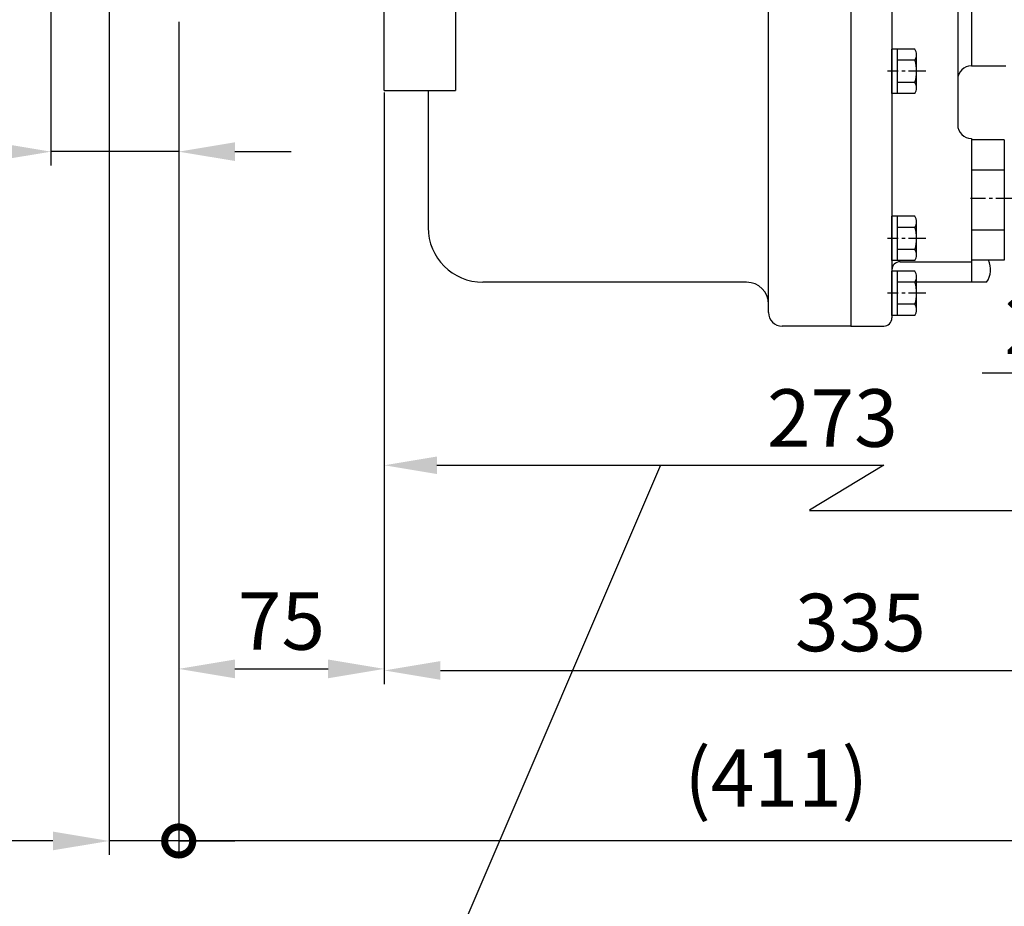
# Model space of a CAD drawing. Extents: x 0 to 3855, y -5019 to -2249.
# Drawn here: x 1375 to 1734, y -4368 to -4045 of the extents above; entities that cross this region are included whole.
import ezdxf

# ---------------------------------------------------------------- set-up
doc = ezdxf.new("R2010")
doc.units = 0
doc.header["$LTSCALE"] = 10
doc.header["$MEASUREMENT"] = 0
doc.linetypes.add('CENTER', pattern=[2, 1.25, -0.25, 0.25, -0.25])
doc.layers.get('0').update_dxf_attribs({"linetype": 'CONTINUOUS'})
doc.layers.get('DEFPOINTS').update_dxf_attribs({"linetype": 'CONTINUOUS'})
doc.layers.add('1', color=1, linetype='CENTER')
doc.layers.add('DIM', color=6, linetype='CONTINUOUS')
doc.styles.add('GHS', font='romans', dxfattribs={"bigfont": 'ghs'})
doc.dimstyles.new('A1', dxfattribs={"dimtxt": 5, "dimasz": 3.5, "dimexe": 2, "dimexo": 0.7, "dimgap": 2, "dimtad": 1, "dimtoh": 1, "dimdsep": 46, "dimtxsty": 'Standard', "dimcen": 0, "dimclrd": 2, "dimclre": 2, "dimclrt": 6, "dimaunit": 1, "dimadec": 0, "dimazin": 0, "dimtp": 0.02, "dimtfac": 0.65, "dimtdec": 3, "dimtmove": 0, "dimatfit": 3, "dimfxl": 0, "dimtolj": 1, "dimarcsym": 0})

# ---------------------------------------------------------------- blocks, each defined once
blk = doc.blocks.new('_DotSmall')
at = {"color": 0, "linetype": 'ByBlock', "const_width": 0.5}
blk.add_lwpolyline([(-0.0625, 0, 1), (0.0625, 0, 1)], format="xyb", close=True, dxfattribs=at)
blk = doc.blocks.new('*D106')
at = {"layer": 'DEFPOINTS', "color": 0}
for p in [(1823.58, -4061.67), (1843.58, -4061.67), (1843.58, -4173.9)]:
    blk.add_point(p, dxfattribs=at)
at = {"layer": 'DIM', "color": 2, "lineweight": -2}
for p, q in [((1823.58, -4062.37), (1823.58, -4178.9)), ((1843.58, -4062.37), (1843.58, -4178.9)), ((1803.08, -4173.9), (1725.67, -4173.9)), ((1843.58, -4173.9), (1823.58, -4173.9)), ((1843.58, -4173.9), (1884.58, -4173.9))]:
    blk.add_line(p, q, dxfattribs=at)
at = {"layer": 'DIM', "color": 2}
blk.add_solid([(1803.08, -4170.48), (1803.08, -4177.31), (1823.58, -4173.9)], dxfattribs=at)
at = {"layer": 'DIM', "color": 2, "lineweight": -2, "xscale": 20.5, "yscale": 20.5, "zscale": 20.5, "rotation": 180}
blk.add_blockref('_DotSmall', (1843.58, -4173.9), dxfattribs=at)
at = {"layer": 'DIM', "color": 6, "insert": (1749.67, -4156.4), "char_height": 21, "attachment_point": 5, "style": 'GHS'}
blk.add_mtext('\\A1;20', dxfattribs=at)
blk = doc.blocks.new('*D108')
at = {"layer": 'DEFPOINTS', "color": 0}
for p in [(1432.58, -4044.87), (1507.58, -4070.67), (1507.58, -4281.81)]:
    blk.add_point(p, dxfattribs=at)
at = {"layer": 'DIM', "color": 2, "lineweight": -2}
for p, q in [((1432.58, -4045.57), (1432.58, -4286.81)), ((1507.58, -4071.37), (1507.58, -4286.81)), ((1453.08, -4281.81), (1487.08, -4281.81))]:
    blk.add_line(p, q, dxfattribs=at)
at = {"layer": 'DIM', "color": 2}
for points in [[(1453.08, -4278.39), (1453.08, -4285.22), (1432.58, -4281.81)], [(1487.08, -4278.39), (1487.08, -4285.22), (1507.58, -4281.81)]]:
    blk.add_solid(points, dxfattribs=at)
at = {"layer": 'DIM', "color": 6, "insert": (1470.08, -4264.31), "char_height": 21, "attachment_point": 5, "style": 'GHS'}
blk.add_mtext('\\A1;75', dxfattribs=at)
blk = doc.blocks.new('*D109')
at = {"layer": 'DEFPOINTS', "color": 0}
for p in [(1407.18, -4001.97), (1432.58, -4044.87), (1407.18, -4344.62)]:
    blk.add_point(p, dxfattribs=at)
at = {"layer": 'DIM', "color": 2, "lineweight": -2}
for p, q in [((1407.18, -4002.67), (1407.18, -4349.62)), ((1432.58, -4045.57), (1432.58, -4349.62)), ((1386.68, -4344.62), (1238.88, -4344.62)), ((1432.58, -4344.62), (1407.18, -4344.62)), ((1432.58, -4344.62), (1453.08, -4344.62))]:
    blk.add_line(p, q, dxfattribs=at)
at = {"layer": 'DIM', "color": 2}
blk.add_solid([(1386.68, -4341.2), (1386.68, -4348.03), (1407.18, -4344.62)], dxfattribs=at)
at = {"layer": 'DIM', "color": 2, "lineweight": -2, "xscale": 20.5, "yscale": 20.5, "zscale": 20.5, "rotation": 180}
blk.add_blockref('_DotSmall', (1432.58, -4344.62), dxfattribs=at)
at = {"layer": 'DIM', "color": 6, "insert": (1278.38, -4327.12), "char_height": 21, "attachment_point": 5, "style": 'GHS'}
blk.add_mtext('\\A1;25.4', dxfattribs=at)
blk = doc.blocks.new('*D120')
at = {"layer": 'DEFPOINTS', "color": 0}
for p in [(1507.58, -4070.67), (1843.58, -4282.37), (1843.58, -4288.21)]:
    blk.add_point(p, dxfattribs=at)
at = {"layer": 'DIM', "color": 2, "lineweight": -2}
for p, q in [((1507.58, -4071.37), (1507.58, -4287.37)), ((1843.58, -4287.51), (1843.58, -4277.37)), ((1528.08, -4282.37), (1823.08, -4282.37))]:
    blk.add_line(p, q, dxfattribs=at)
at = {"layer": 'DIM', "color": 2}
for points in [[(1528.08, -4278.96), (1528.08, -4285.79), (1507.58, -4282.37)], [(1823.08, -4278.96), (1823.08, -4285.79), (1843.58, -4282.37)]]:
    blk.add_solid(points, dxfattribs=at)
at = {"layer": 'DIM', "color": 6, "insert": (1681.3, -4264.87), "char_height": 21, "attachment_point": 5, "style": 'GHS'}
blk.add_mtext('\\A1;{335}', dxfattribs=at)
blk = doc.blocks.new('*D134')
at = {"layer": 'DEFPOINTS', "color": 0}
for p in [(1432.58, -4044.87), (1843.58, -4061.67), (1432.58, -4344.62)]:
    blk.add_point(p, dxfattribs=at)
at = {"layer": 'DIM', "color": 2, "linetype": 'ByBlock', "lineweight": -2}
for p, q in [((1432.58, -4045.57), (1432.58, -4349.62)), ((1843.58, -4062.37), (1843.58, -4349.62)), ((1823.08, -4344.62), (1432.58, -4344.62))]:
    blk.add_line(p, q, dxfattribs=at)
at = {"layer": 'DIM', "color": 2}
blk.add_solid([(1823.08, -4341.2), (1823.08, -4348.03), (1843.58, -4344.62)], dxfattribs=at)
at = {"layer": 'DIM', "color": 2, "lineweight": -2, "xscale": 20.5, "yscale": 20.5, "zscale": 20.5, "rotation": 180}
blk.add_blockref('_DotSmall', (1432.58, -4344.62), dxfattribs=at)
at = {"layer": 'DIM', "color": 6, "insert": (1650.58, -4321.62), "char_height": 21, "attachment_point": 5, "style": 'GHS'}
blk.add_mtext('\\A1;(411)', dxfattribs=at)
blk = doc.blocks.new('*D133')
at = {"layer": 'DEFPOINTS', "color": 0}
for p in [(1385.98, -3818.53), (1432.58, -4044.87), (1385.98, -4093)]:
    blk.add_point(p, dxfattribs=at)
at = {"layer": 'DIM', "color": 2, "lineweight": -2}
for p, q in [((1385.98, -3819.23), (1385.98, -4098)), ((1432.58, -4045.57), (1432.58, -4098)), ((1365.48, -4093), (1266.98, -4093)), ((1432.58, -4093), (1385.98, -4093)), ((1453.08, -4093), (1473.58, -4093))]:
    blk.add_line(p, q, dxfattribs=at)
at = {"layer": 'DIM', "color": 2}
for points in [[(1365.48, -4089.58), (1365.48, -4096.41), (1385.98, -4093)], [(1453.08, -4089.58), (1453.08, -4096.41), (1432.58, -4093)]]:
    blk.add_solid(points, dxfattribs=at)
at = {"layer": 'DIM', "color": 6, "insert": (1305.98, -4075.5), "char_height": 21, "attachment_point": 5, "style": 'GHS'}
blk.add_mtext('\\A1;46.6', dxfattribs=at)

msp = doc.modelspace()

# ---------------------------------------------------------------- linework, layer by layer
for p, q in [((1677.7842, -3665.6704), (1677.7842, -4156.6704)), ((1721.7842, -3665.6704), (1721.7842, -4061.6704)), ((1647.7842, -4140.6704), (1647.7842, -3873.6704)), ((1692.7842, -3929.4006), (1692.7842, -4153.6704)), ((1716.7842, -3935.4328), (1716.7842, -4083.1704)), ((1507.5842, -4070.6704), (1507.5842, -4028.6704)), ((1533.5842, -4037.6704), (1533.5842, -4070.6704)), ((1692.7842, -4071.7534), (1692.7842, -4055.5875)), ((1701.142, -4055.5875), (1692.7842, -4055.5875)), ((1694.7842, -4071.7534), (1694.7842, -4055.5875)), ((1701.7842, -4069.7326), (1701.7842, -4057.6083)), ((1701.142, -4059.629), (1694.7842, -4059.629)), ((1701.1882, -4067.7119), (1694.7842, -4067.7119)), ((1507.5842, -4070.6704), (1533.5842, -4070.6704)), ((1523.5842, -4070.6704), (1523.5842, -4120.6704)), ((1701.142, -4071.7534), (1692.7842, -4071.7534)), ((1721.7842, -4088.1704), (1721.7842, -4140.6704)), ((1733.7842, -4088.7311), (1721.7842, -4088.7311)), ((1733.7842, -4088.7311), (1733.7842, -4132.6098)), ((1733.7842, -4099.7008), (1721.7842, -4099.7008)), ((1701.142, -4116.5875), (1692.7842, -4116.5875)), ((1692.7842, -4132.7534), (1692.7842, -4116.5875)), ((1694.7842, -4132.7534), (1694.7842, -4116.5875)), ((1701.7842, -4130.7326), (1701.7842, -4118.6083)), ((1701.142, -4120.629), (1694.7842, -4120.629)), ((1733.7842, -4121.6401), (1721.7842, -4121.6401)), ((1701.1882, -4128.7119), (1694.7842, -4128.7119)), ((1701.142, -4132.7534), (1692.7842, -4132.7534)), ((1695.7842, -4133.1704), (1721.7842, -4133.1704)), ((1733.7842, -4132.6098), (1721.7842, -4132.6098)), ((1701.142, -4136.5875), (1692.7842, -4136.5875)), ((1692.7842, -4152.7534), (1692.7842, -4136.5875)), ((1694.7842, -4152.7534), (1694.7842, -4136.5875)), ((1639.7842, -4140.6704), (1543.5842, -4140.6704)), ((1647.7842, -4151.6704), (1647.7842, -4140.6704)), ((1701.142, -4140.629), (1694.7842, -4140.629)), ((1701.7842, -4150.7326), (1701.7842, -4138.6083)), ((1721.7842, -4140.6704), (1701.7842, -4140.6704)), ((1727.3162, -4140.6704), (1721.7842, -4140.6704)), ((1701.1882, -4148.7119), (1694.7842, -4148.7119)), ((1701.142, -4152.7534), (1692.7842, -4152.7534)), ((1677.7842, -4156.6704), (1652.7842, -4156.6704)), ((1677.7842, -4156.6704), (1689.7842, -4156.6704))]:
    msp.add_line(p, q)
for centre, radius, start, end in [((1698.2842, -4057.6083), 3.5, 324.73561, 35.26439), ((1687.7842, -4063.6704), 14, 343.221345, 16.778655), ((1721.7842, -4066.6704), 5, 90, 180), ((1698.2842, -4069.7326), 3.5, 324.73561, 35.26439), ((1721.7842, -4083.1704), 5, 180, 270), ((1698.2842, -4118.6083), 3.5, 324.73561, 35.26439), ((1543.5842, -4120.6704), 20, 180, 270), ((1687.7842, -4124.6704), 14, 343.221345, 16.778655), ((1698.2842, -4130.7326), 3.5, 324.73561, 35.26439), ((1695.7842, -4136.1704), 3, 90, 180), ((1720.7842, -4136.0516), 8, 324.73561, 25.482535), ((1698.2842, -4138.6083), 3.5, 324.73561, 35.26439), ((1639.7842, -4148.6704), 8, 0, 90), ((1687.7842, -4144.6704), 14, 343.221345, 16.778655), ((1698.2842, -4150.7326), 3.5, 324.73561, 35.26439), ((1652.7842, -4151.6704), 5, 180, 270), ((1689.7842, -4153.6704), 3, 270, 0)]:
    msp.add_arc(centre, radius, start, end)
at = {"layer": '1', "color": 7}
msp.add_line((1721.7842, -4061.6704), (1739.7842, -4061.6704), dxfattribs=at)
at = {"layer": '1', "ltscale": 0.5}
for p, q in [((1705.0947, -4063.6704), (1691.1528, -4063.6704)), ((1766.9835, -4110.1098), (1721.4205, -4110.1098)), ((1705.0947, -4124.6704), (1691.1528, -4124.6704)), ((1705.0947, -4144.6704), (1691.1528, -4144.6704))]:
    msp.add_line(p, q, dxfattribs=at)
at = {"layer": 'DEFPOINTS', "color": 0, "linetype": 'ByBlock'}
for p in [(1507.5842, -4070.6704), (1507.5842, -4072.7704)]:
    msp.add_point(p, dxfattribs=at)
at = {"layer": 'DIM', "color": 2, "linetype": 'ByBlock'}
for p, q in [((1507.5842, -4071.3704), (1507.5842, -4213.3483)), ((1507.5842, -4071.3704), (1507.5842, -4213.3438)), ((1507.5842, -4071.7904), (1507.5842, -4232.2865)), ((1507.5842, -4074.8704), (1507.5842, -4239.3844)), ((1526.7842, -4207.4785), (1689.8504, -4207.4785)), ((1662.7512, -4223.9389), (1812.7855, -4223.9389))]:
    msp.add_line(p, q, dxfattribs=at)
at = {"layer": 'DIM', "color": 2}
for p, q in [((1608.3173, -4207.4785), (1505.4258, -4447.627)), ((1689.8504, -4207.4785), (1662.7512, -4223.8828))]:
    msp.add_line(p, q, dxfattribs=at)
at = {"layer": 'DIM', "color": 2, "linetype": 'ByBlock'}
msp.add_solid([(1526.7842, -4204.2785), (1526.7842, -4210.6785), (1507.5842, -4207.4785)], dxfattribs=at)

# ---------------------------------------------------------------- texts
at = {"layer": 'DIM', "color": 6, "linetype": 'ByBlock', "insert": (1671.0518, -4190.239), "char_height": 21, "attachment_point": 5, "style": 'GHS'}
msp.add_mtext('\\A1;{273}', dxfattribs=at)

# ---------------------------------------------------------------- dimensions: what is measured, and where the dimension line sits
at = {"layer": 'DIM'}
dim = msp.add_linear_dim(base=(1385.9842, -4092.9974), p1=(1432.5842, -4044.8704), p2=(1385.9842, -3818.5304), dimstyle='A1', override={"dimscale": 1, "dimtxt": 21, "dimasz": 20.5, "dimexe": 5, "dimgap": 7, "dimdec": 1, "dimtxsty": 'GHS', "dimsah": 1, "dimaunit": 0}, dxfattribs=at)
dim.commit()
dim.dimension.update_dxf_attribs({"geometry": '*D133', "text_midpoint": (1305.9842, -4075.4974)})
for base, p1, p2, override, picture, middle in [((1407.1842, -4344.6157), (1432.5842, -4044.8704), (1407.1842, -4001.9704), {"dimscale": 1, "dimtxt": 21, "dimasz": 20.5, "dimexe": 5, "dimgap": 7, "dimdec": 1, "dimtxsty": 'GHS', "dimblk1": 'DotSmall', "dimsah": 1, "dimaunit": 0}, '*D109', (1278.3842, -4344.6157)), ((1432.5842, -4344.6157), (1843.5842, -4061.6704), (1432.5842, -4044.8704), {"dimscale": 1, "dimtxt": 21, "dimasz": 20.5, "dimexe": 5, "dimgap": 7, "dimdec": 1, "dimpost": '(<>)', "dimtxsty": 'GHS', "dimblk2": 'DotSmall', "dimsah": 1, "dimaunit": 0, "dimfxl": 1.25}, '*D134', (1650.5842, -4344.6157)), ((1507.5842, -4281.8063), (1432.5842, -4044.8704), (1507.5842, -4070.6704), {"dimscale": 1, "dimtxt": 21, "dimasz": 20.5, "dimexe": 5, "dimgap": 7, "dimdec": 1, "dimtxsty": 'GHS', "dimsah": 1, "dimaunit": 0}, '*D108', (1470.0842, -4281.8063)), ((1843.5842, -4173.8967), (1823.5842, -4061.6704), (1843.5842, -4061.6704), {"dimtxt": 21, "dimasz": 20.5, "dimexe": 5, "dimgap": 7, "dimdec": 0, "dimtxsty": 'GHS', "dimblk2": 'DotSmall', "dimsah": 1, "dimaunit": 0}, '*D106', (1749.6691, -4173.8967))]:
    dim = msp.add_linear_dim(base=base, p1=p1, p2=p2, dimstyle='A1', override=override, dxfattribs=at)
    dim.commit()
    dim.dimension.update_dxf_attribs({"geometry": picture, "text_midpoint": middle, "dimtype": 160})
dim = msp.add_linear_dim(base=(1843.5842, -4282.3724), p1=(1507.5842, -4070.6704), p2=(1843.5842, -4288.2063), text='{335}', dimstyle='A1', override={"dimscale": 1, "dimtxt": 21, "dimasz": 20.5, "dimexe": 5, "dimgap": 7, "dimdec": 1, "dimtxsty": 'GHS', "dimaunit": 0}, dxfattribs=at)
dim.commit()
dim.dimension.update_dxf_attribs({"geometry": '*D120', "text_midpoint": (1681.3043, -4282.3724), "dimtype": 160})

# ---------------------------------------------------------------- leaders
at = {"layer": 'DIM', "color": 2}
msp.add_leader([(1547.6717, -3859.4642), (1135.6348, -4144.3871)], dimstyle='A1', override={"dimscale": 1, "dimtxt": 15, "dimasz": 20.5, "dimexe": 5, "dimgap": 7, "dimdec": 0, "dimaunit": 0}, dxfattribs=at)

doc.saveas('drawing.dxf')
